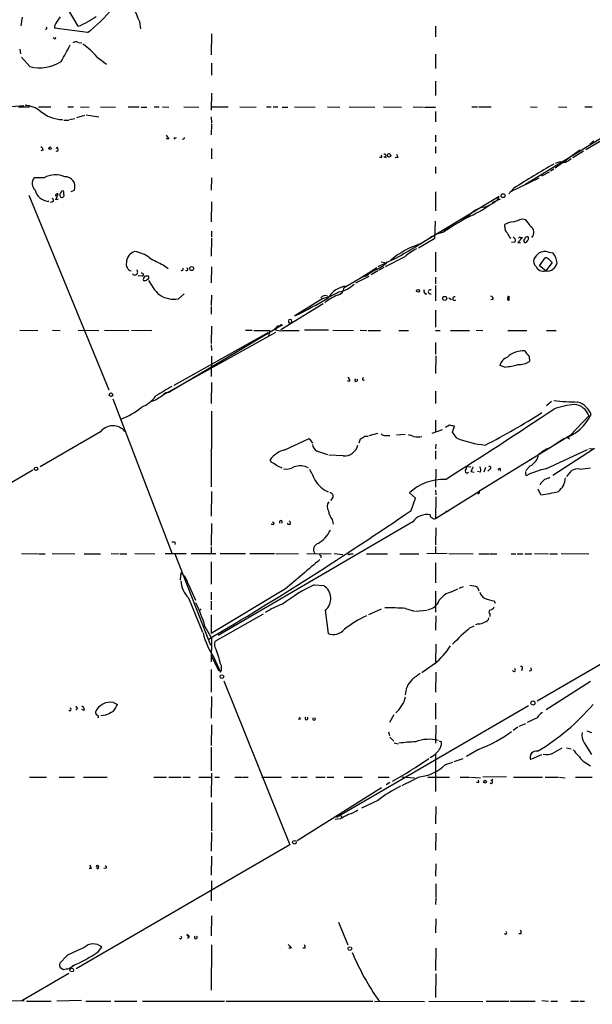
# Model space of a CAD drawing. Extents: x -143441 to 106202, y -237747 to 297723.
# Drawn here: x 107 to 209, y 191587 to 191763 of the extents above; entities that cross this region are included whole.
import ezdxf

# ---------------------------------------------------------------- set-up
doc = ezdxf.new("R2010")
doc.units = 0
doc.header["$MEASUREMENT"] = 0
doc.layers.add('MAIN', color=5, linetype='CONTINUOUS')

msp = doc.modelspace()

# ---------------------------------------------------------------- linework, layer by layer
at = {"layer": 'MAIN'}
for p, q in [((117.2633, 191762.0906), (111.6753, 191771.658)), ((107.2727, 191763.6993), (107.0187, 191762.1753)), ((113.3687, 191762.768), (114.1307, 191763.784)), ((128.27, 191762.9373), (128.4393, 191761.6673)), ((118.9567, 191760.99), (113.03, 191761.752)), ((181.1867, 191762.0906), (181.1867, 191760.228)), ((112.9453, 191759.8893), (112.776, 191760.0586)), ((141.1393, 191760.736), (141.0547, 191757.0106)), ((106.8493, 191758.0266), (106.934, 191757.18)), ((117.2633, 191759.212), (117.9407, 191759.1273)), ((108.6273, 191754.894), (107.1033, 191756.5873)), ((120.65, 191756.5873), (122.3433, 191755.3173)), ((181.1867, 191757.0953), (181.1867, 191754.5553)), ((141.1393, 191755.4866), (141.1393, 191753.37)), ((181.1867, 191752.2693), (181.1867, 191749.7293)), ((141.1393, 191750.1526), (141.0547, 191747.1046)), ((104.5633, 191747.6973), (107.5267, 191747.9513)), ((106.5953, 191747.6973), (108.5427, 191747.6973)), ((110.1513, 191747.6973), (112.3527, 191747.6973)), ((115.4007, 191747.6973), (116.4167, 191747.6973)), ((117.6867, 191747.6973), (119.2107, 191747.6126)), ((121.2427, 191747.6973), (123.952, 191747.6126)), ((126.238, 191747.6973), (128.1853, 191747.6973)), ((128.524, 191747.6126), (129.54, 191747.6126)), ((130.8947, 191747.6973), (131.7413, 191747.6973)), ((132.334, 191747.6973), (133.5193, 191747.6126)), ((136.144, 191747.6973), (138.8533, 191747.6126)), ((141.0547, 191747.6973), (144.1027, 191747.6973)), ((146.2193, 191747.6973), (149.098, 191747.6126)), ((150.9607, 191747.6973), (151.8073, 191747.6973)), ((152.146, 191747.6973), (152.9927, 191747.6973)), ((153.7547, 191747.6126), (154.7707, 191747.6126)), ((155.956, 191747.6973), (159.6813, 191747.6126)), ((161.8827, 191747.6973), (164.084, 191747.6126)), ((165.7773, 191747.6973), (170.3493, 191747.6126)), ((171.8733, 191747.6973), (175.0907, 191747.6126)), ((177.2073, 191747.6973), (179.07, 191747.6126)), ((179.2393, 191747.6126), (181.1867, 191747.6126)), ((187.706, 191747.6973), (188.722, 191747.6973)), ((188.976, 191747.6973), (191.1773, 191747.6973)), ((198.2047, 191747.6973), (199.39, 191747.6126)), ((203.2, 191747.6973), (204.724, 191747.6126)), ((207.9413, 191747.6973), (209.2113, 191747.6973)), ((114.7233, 191745.3266), (115.57, 191745.3266)), ((115.7393, 191745.4113), (116.6707, 191745.5806)), ((117.0093, 191745.75), (118.4487, 191746.1733)), ((118.7027, 191746.258), (120.9887, 191745.9193)), ((141.0547, 191745.9193), (141.1393, 191744.734)), ((181.1867, 191746.8506), (181.1867, 191744.988)), ((141.1393, 191744.5646), (141.0547, 191742.702)), ((133.5193, 191741.94), (133.0113, 191741.94)), ((134.4507, 191741.94), (134.874, 191742.194)), ((181.1867, 191742.6173), (181.1867, 191741.432)), ((197.1887, 191733.812), (212.9367, 191743.3793)), ((211.582, 191742.0246), (208.1107, 191739.9926)), ((110.998, 191739.908), (110.5747, 191739.8233)), ((113.3687, 191740.2466), (113.6227, 191740.5006)), ((141.1393, 191740.2466), (141.1393, 191738.384)), ((181.1867, 191740.5853), (181.1867, 191739.4)), ((207.01, 191739.908), (202.6073, 191736.6906)), ((209.55, 191741.5166), (208.788, 191740.924)), ((209.2113, 191741.178), (208.788, 191740.924)), ((171.45, 191738.638), (171.196, 191738.638)), ((171.958, 191738.7226), (172.3813, 191738.638)), ((174.498, 191738.638), (173.99, 191738.5533)), ((207.6873, 191739.7386), (205.74, 191738.5533)), ((181.1867, 191736.9446), (181.1867, 191735.7593)), ((202.3533, 191736.5213), (201.7607, 191736.1826)), ((202.692, 191737.622), (203.5387, 191737.876)), ((203.5387, 191737.876), (204.0467, 191737.7066)), ((204.47, 191737.7066), (204.0467, 191737.7066)), ((111.1673, 191734.9973), (109.3893, 191734.9973)), ((141.1393, 191734.9973), (141.0547, 191732.796)), ((194.564, 191732.4573), (199.7287, 191734.9973)), ((201.5067, 191736.0133), (200.152, 191735.2513)), ((195.2413, 191733.1346), (194.31, 191732.1186)), ((108.458, 191731.8646), (122.7667, 191697.0666)), ((113.284, 191731.018), (113.7073, 191732.1186)), ((113.7073, 191731.1873), (113.284, 191731.018)), ((114.7233, 191732.034), (114.7233, 191732.4573)), ((115.9933, 191732.542), (116.586, 191732.796)), ((181.1867, 191732.4573), (181.1867, 191729.0706)), ((181.1867, 191724.8373), (192.6167, 191731.6953)), ((192.786, 191731.1873), (191.6853, 191730.6793)), ((111.9293, 191730.764), (112.014, 191730.8486)), ((112.6913, 191730.6793), (112.268, 191730.5946)), ((141.1393, 191730.6793), (141.0547, 191727.1233)), ((191.6853, 191730.6793), (191.3467, 191730.4253)), ((187.1133, 191728.1393), (186.0973, 191727.3773)), ((196.6807, 191727.6313), (197.2733, 191727.5466)), ((181.102, 191724.16), (181.1867, 191727.208)), ((184.0653, 191726.192), (181.7793, 191725.176)), ((183.7267, 191726.0226), (184.0653, 191726.192)), ((193.6327, 191726.192), (193.6327, 191726.6153)), ((141.1393, 191724.16), (141.0547, 191720.9426)), ((141.1393, 191725.43), (141.1393, 191724.414)), ((178.1387, 191722.4666), (181.102, 191724.16)), ((178.4773, 191723.144), (181.7793, 191725.176)), ((182.626, 191725.2606), (181.1867, 191724.8373)), ((196.7653, 191724.3293), (195.9187, 191723.398)), ((196.342, 191724.3293), (196.7653, 191724.3293)), ((195.4107, 191723.4826), (194.818, 191723.398)), ((195.9187, 191723.398), (196.4267, 191723.398)), ((197.612, 191723.7366), (197.358, 191723.398)), ((175.6833, 191720.858), (172.212, 191719.08)), ((181.1867, 191721.7046), (181.1867, 191718.1486)), ((199.8133, 191719.2493), (200.8293, 191720.6886)), ((201.422, 191721.7046), (202.184, 191721.5353)), ((132.5033, 191719.4186), (133.35, 191718.7413)), ((141.1393, 191719.08), (141.0547, 191716.2013)), ((167.894, 191717.1326), (170.688, 191718.9106)), ((173.6513, 191720.35), (170.8573, 191719.08)), ((171.958, 191718.9106), (171.0267, 191718.4026)), ((171.45, 191719.9266), (172.1273, 191719.842)), ((200.914, 191718.318), (199.8133, 191719.2493)), ((202.0993, 191719.842), (200.914, 191718.318)), ((201.5067, 191720.35), (202.0993, 191719.842)), ((128.6933, 191717.3866), (128.016, 191717.4713)), ((164.846, 191715.3546), (167.894, 191717.1326)), ((166.9627, 191716.2013), (169.3333, 191717.3866)), ((168.91, 191717.4713), (167.894, 191717.1326)), ((170.8573, 191718.318), (169.672, 191717.6406)), ((181.1867, 191717.2173), (181.1867, 191716.032)), ((165.2693, 191715.6086), (164.846, 191715.3546)), ((181.1867, 191715.6933), (181.1867, 191712.984)), ((135.2127, 191713.3226), (136.2287, 191714.254)), ((141.1393, 191714), (141.0547, 191712.1373)), ((179.324, 191714.254), (179.6627, 191714.254)), ((183.5573, 191713.492), (184.0653, 191713.238)), ((194.3947, 191713.492), (194.2253, 191713.5766)), ((141.0547, 191711.968), (141.0547, 191710.6133)), ((153.5007, 191707.8193), (161.1207, 191712.476)), ((161.036, 191713.4073), (156.0407, 191710.2746)), ((191.516, 191713.238), (191.0927, 191713.1533)), ((181.1867, 191711.2906), (181.1867, 191708.2426)), ((133.5193, 191696.6433), (153.5007, 191708.5813)), ((141.1393, 191708.412), (141.0547, 191705.364)), ((152.9927, 191708.4966), (153.5007, 191708.5813)), ((106.8493, 191707.7346), (110.0667, 191707.65)), ((112.6913, 191707.7346), (114.046, 191707.65)), ((117.2633, 191707.7346), (120.9887, 191707.65)), ((122.0047, 191707.7346), (126.3227, 191707.65)), ((126.8307, 191707.7346), (130.4713, 191707.65)), ((132.5033, 191696.1353), (152.654, 191707.396)), ((151.2147, 191707.2266), (134.366, 191697.8286)), ((147.2353, 191707.7346), (148.4207, 191707.7346)), ((148.6747, 191707.65), (151.5533, 191707.65)), ((151.5533, 191707.65), (151.2993, 191706.634)), ((152.654, 191708.158), (152.4, 191707.904)), ((153.8393, 191707.65), (156.8027, 191707.65)), ((162.052, 191707.7346), (157.734, 191707.7346)), ((162.814, 191707.7346), (166.5393, 191707.65)), ((167.7247, 191707.7346), (168.91, 191707.65)), ((169.164, 191707.65), (171.3653, 191707.65)), ((174.6673, 191707.65), (176.3607, 191707.65)), ((181.1867, 191707.65), (182.0333, 191707.65)), ((183.896, 191707.65), (187.2827, 191707.65)), ((188.468, 191707.7346), (189.6533, 191707.65)), ((194.1407, 191707.65), (197.5273, 191707.65)), ((201.0833, 191707.65), (202.7767, 191707.65)), ((141.0547, 191705.11), (141.1393, 191704.094)), ((181.1867, 191705.5333), (181.1867, 191703.4166)), ((141.1393, 191703.078), (141.0547, 191699.4373)), ((181.2713, 191703.1626), (181.1867, 191699.9453)), ((197.9507, 191702.9933), (198.0353, 191702.1466)), ((193.6327, 191701.1306), (192.7013, 191701.3846)), ((141.1393, 191698.3366), (141.0547, 191694.6113)), ((165.862, 191698.5906), (165.4387, 191698.5906)), ((132.7573, 191696.3893), (132.5033, 191696.1353)), ((132.9267, 191696.5586), (133.5193, 191696.6433)), ((181.1867, 191696.8126), (181.1867, 191694.6113)), ((123.444, 191695.458), (134.112, 191667.6873)), ((201.93, 191694.95), (201.0833, 191694.188)), ((141.1393, 191693.2566), (141.0547, 191679.71)), ((208.6187, 191692.41), (205.3167, 191688.854)), ((181.1867, 191691.648), (181.1867, 191689.5313)), ((183.7267, 191690.7166), (182.9647, 191690.2933)), ((121.2427, 191689.5313), (110.49, 191683.266)), ((169.3333, 191688.854), (170.8573, 191689.2773)), ((172.2967, 191688.854), (173.0587, 191688.854)), ((174.244, 191689.0233), (175.768, 191689.108)), ((180.594, 191689.2773), (182.4567, 191689.9546)), ((184.2347, 191689.4466), (184.5733, 191690.5473)), ((184.9967, 191688.4306), (184.2347, 191689.4466)), ((205.3167, 191688.854), (188.976, 191678.8633)), ((154.2627, 191686.314), (158.5807, 191688.346)), ((158.5807, 191688.346), (159.1733, 191687.4993)), ((167.5553, 191687.584), (167.8093, 191688.2613)), ((168.5713, 191688.7693), (169.164, 191688.7693)), ((181.2713, 191687.33), (181.1867, 191686.4833)), ((204.216, 191688.346), (202.0147, 191686.822)), ((204.8087, 191688.6), (205.1473, 191688.2613)), ((159.9353, 191686.1446), (161.8827, 191685.4673)), ((164.6767, 191685.2133), (162.1367, 191685.3826)), ((181.1867, 191686.1446), (181.1867, 191684.6206)), ((200.914, 191682.9273), (208.3647, 191686.3986)), ((209.6347, 191686.568), (202.184, 191681.742)), ((208.6187, 191686.4833), (209.6347, 191686.568)), ((151.8073, 191684.1126), (151.638, 191684.536)), ((109.1353, 191682.6733), (101.0073, 191677.932)), ((181.2713, 191682.8426), (181.1867, 191679.6253)), ((186.7747, 191683.3506), (187.5367, 191683.266)), ((186.7747, 191682.8426), (186.7747, 191683.3506)), ((187.5367, 191682.4193), (188.1293, 191682.3346)), ((189.23, 191682.3346), (188.722, 191682.4193)), ((190.1613, 191683.1813), (189.8227, 191682.3346)), ((190.9233, 191682.8426), (190.5847, 191682.504)), ((192.532, 191682.9273), (192.3627, 191682.6733)), ((197.2733, 191681.9113), (197.5273, 191681.742)), ((198.12, 191683.4353), (197.358, 191682.5886)), ((204.724, 191681.5726), (205.5707, 191682.5886)), ((207.01, 191682.8426), (208.9573, 191683.0966)), ((201.422, 191681.234), (201.676, 191681.4033)), ((141.1393, 191678.8633), (141.0547, 191674.4606)), ((177.6307, 191677.678), (176.53, 191678.6093)), ((181.1867, 191679.1173), (181.2713, 191678.2706)), ((181.1867, 191674.0373), (188.976, 191678.8633)), ((188.722, 191678.6093), (188.8913, 191678.3553)), ((200.0673, 191678.2706), (199.5593, 191679.2866)), ((162.814, 191677.7626), (162.3907, 191677.2546)), ((176.8687, 191675.4766), (177.6307, 191677.678)), ((181.2713, 191677.932), (181.1867, 191674.0373)), ((183.388, 191675.2226), (183.4727, 191675.4766)), ((141.1393, 191673.106), (141.0547, 191669.2113)), ((177.1227, 191673.4446), (142.3247, 191653.1246)), ((162.7293, 191673.868), (162.8987, 191673.0213)), ((152.146, 191672.9366), (151.8073, 191672.9366)), ((181.2713, 191672.344), (181.1867, 191669.296)), ((134.62, 191669.7193), (134.5353, 191669.3806)), ((107.1033, 191667.772), (110.1513, 191667.6873)), ((110.3207, 191667.6873), (111.3367, 191667.6873)), ((112.6067, 191667.772), (116.6707, 191667.6873)), ((118.364, 191667.6873), (121.2427, 191667.6873)), ((123.19, 191667.772), (124.6293, 191667.6873)), ((124.7987, 191667.6873), (125.984, 191667.6873)), ((127.4233, 191667.772), (130.9793, 191667.6873)), ((132.842, 191667.772), (136.5673, 191667.772)), ((134.5353, 191667.6873), (140.97, 191651.3466)), ((137.4987, 191667.772), (141.9013, 191667.772)), ((141.0547, 191668.9573), (141.0547, 191667.6873)), ((142.6633, 191667.772), (147.2353, 191667.772)), ((147.9973, 191667.772), (152.4, 191667.772)), ((152.654, 191667.772), (156.718, 191667.6873)), ((158.1573, 191667.772), (162.56, 191667.6873)), ((163.068, 191667.772), (164.592, 191667.6026)), ((165.9467, 191667.6873), (166.4547, 191667.6873)), ((168.8253, 191667.6873), (172.6353, 191667.6873)), ((174.8367, 191667.6873), (178.2233, 191667.6873)), ((183.3033, 191667.772), (179.6627, 191667.6873)), ((181.1867, 191669.042), (181.1867, 191667.6873)), ((183.5573, 191667.772), (187.96, 191667.6873)), ((188.976, 191667.6873), (190.8387, 191667.6873)), ((191.008, 191667.6873), (192.1933, 191667.6873)), ((194.7333, 191667.6873), (195.58, 191667.6873)), ((195.834, 191667.6873), (196.85, 191667.6873)), ((197.1887, 191667.6873), (198.4587, 191667.6873)), ((198.882, 191667.772), (201.422, 191667.6873)), ((201.676, 191667.6873), (203.0307, 191667.6873)), ((203.708, 191667.772), (208.6187, 191667.6873)), ((141.0547, 191666.248), (141.0547, 191662.2686)), ((160.6973, 191667.4333), (160.6973, 191667.01)), ((181.1867, 191666.0786), (181.1867, 191662.5226)), ((135.5513, 191663.0306), (135.7207, 191664.3006)), ((240.284, 191665.1473), (199.39, 191641.356)), ((136.906, 191662.438), (138.2607, 191659.39)), ((154.3473, 191661.422), (141.0547, 191653.4633)), ((141.0547, 191660.8293), (141.0547, 191659.4746)), ((159.512, 191662.184), (161.2053, 191662.0146)), ((181.1867, 191660.9986), (181.1867, 191657.2733)), ((184.0653, 191660.914), (185.166, 191661.422)), ((185.42, 191661.5913), (186.182, 191661.8453)), ((188.722, 191661.676), (188.976, 191661.0833)), ((136.9907, 191659.8133), (139.5307, 191653.7173)), ((141.0547, 191659.2206), (141.0547, 191657.6966)), ((191.6853, 191659.3053), (191.8547, 191658.882)), ((139.2767, 191657.866), (138.938, 191657.5273)), ((161.4593, 191657.612), (161.9673, 191653.4633)), ((169.2487, 191656.85), (171.5347, 191657.866)), ((175.8527, 191657.9506), (177.4613, 191657.4426)), ((177.6307, 191657.4426), (179.6627, 191657.612)), ((141.0547, 191656.7653), (141.0547, 191653.4633)), ((150.368, 191656.9346), (141.732, 191652.024)), ((181.2713, 191656.596), (181.1867, 191654.056)), ((190.9233, 191656.9346), (190.9233, 191656.5113)), ((139.954, 191654.7333), (141.1393, 191652.6166)), ((187.3673, 191654.4793), (188.1293, 191654.818)), ((188.8067, 191655.1566), (188.3833, 191654.9873)), ((141.1393, 191652.6166), (141.0547, 191648.3833)), ((141.9013, 191650.6693), (142.4093, 191649.0606)), ((181.2713, 191651.516), (181.1867, 191648.2986)), ((141.1393, 191649.3146), (142.4093, 191646.7746)), ((141.5627, 191649.1453), (142.748, 191646.5206)), ((142.748, 191648.0446), (142.494, 191648.8913)), ((141.0547, 191647.0286), (141.0547, 191642.9646)), ((181.0173, 191648.0446), (178.7313, 191646.436)), ((196.6807, 191647.1133), (196.596, 191646.7746)), ((143.3407, 191644.9966), (155.1093, 191615.6173)), ((181.2713, 191646.5206), (181.1867, 191642.9646)), ((200.9987, 191639.832), (208.9573, 191644.912)), ((141.1393, 191642.2026), (141.0547, 191638.308)), ((116.84, 191640.34), (117.1787, 191640.0013)), ((118.364, 191639.6626), (117.9407, 191639.832)), ((123.6133, 191641.102), (124.2907, 191640.7633)), ((197.866, 191640.5093), (163.4913, 191620.528)), ((181.1867, 191641.0173), (181.1867, 191638.1386)), ((122.174, 191638.816), (121.3273, 191638.7313)), ((156.972, 191638.054), (156.6333, 191638.1386)), ((173.736, 191638.9006), (172.974, 191637.546)), ((199.39, 191638.3926), (197.612, 191637.546)), ((141.1393, 191637.1226), (141.0547, 191633.3973)), ((181.2713, 191637.038), (181.1867, 191633.8206)), ((195.9187, 191636.6993), (195.072, 191636.1066)), ((196.1727, 191636.8686), (197.358, 191637.3766)), ((208.28, 191636.022), (209.1267, 191635.768)), ((172.8047, 191635.8526), (172.974, 191635.1753)), ((173.0587, 191634.9213), (173.736, 191634.1593)), ((181.864, 191634.244), (182.2873, 191634.0746)), ((141.0547, 191633.1433), (141.0547, 191628.91)), ((173.8207, 191633.9053), (174.498, 191633.736)), ((188.8913, 191632.72), (186.7747, 191631.45)), ((202.184, 191632.0426), (203.8773, 191632.974)), ((204.6393, 191632.974), (205.486, 191632.8046)), ((207.772, 191633.9053), (209.1267, 191631.7886)), ((181.1867, 191631.8733), (181.1867, 191625.1846)), ((186.0973, 191631.0266), (184.4887, 191630.5186)), ((198.4587, 191631.0266), (200.2367, 191631.7886)), ((182.9647, 191630.0106), (184.3193, 191630.434)), ((207.6027, 191630.6033), (208.9573, 191629.7566)), ((108.5427, 191627.7246), (111.5907, 191627.7246)), ((113.8767, 191627.7246), (116.586, 191627.7246)), ((118.1947, 191627.7246), (122.428, 191627.7246)), ((130.81, 191627.7246), (133.096, 191627.7246)), ((133.5193, 191627.7246), (135.7207, 191627.7246)), ((135.9747, 191627.7246), (137.3293, 191627.7246)), ((138.8533, 191627.7246), (141.1393, 191627.7246)), ((141.1393, 191628.4866), (141.0547, 191624.1686)), ((141.732, 191627.7246), (142.5787, 191627.7246)), ((145.288, 191627.7246), (146.6427, 191627.7246)), ((146.812, 191627.7246), (147.6587, 191627.7246)), ((150.114, 191627.7246), (153.67, 191627.7246)), ((155.448, 191627.7246), (156.6333, 191627.7246)), ((157.0567, 191627.7246), (158.242, 191627.7246)), ((159.766, 191627.7246), (161.4593, 191627.7246)), ((161.798, 191627.7246), (162.9833, 191627.7246)), ((164.846, 191627.7246), (168.0633, 191627.7246)), ((170.942, 191627.7246), (172.8893, 191627.7246)), ((175.1753, 191627.8093), (177.4613, 191627.64)), ((179.832, 191627.7246), (183.7267, 191627.7246)), ((185.5893, 191627.7246), (187.2827, 191627.7246)), ((187.452, 191627.7246), (189.23, 191627.64)), ((193.8867, 191627.8093), (189.6533, 191627.7246)), ((191.0927, 191627.132), (191.4313, 191627.386)), ((195.1567, 191627.7246), (200.3213, 191627.7246)), ((200.8293, 191627.7246), (203.2, 191627.7246)), ((203.3693, 191627.7246), (204.3853, 191627.64)), ((206.248, 191627.7246), (209.2113, 191627.7246)), ((171.5347, 191625.862), (156.464, 191616.3793)), ((173.0587, 191626.7933), (172.3813, 191626.37)), ((188.8067, 191626.7933), (188.5527, 191626.7933)), ((141.1393, 191623.2373), (141.1393, 191618.1573)), ((170.8573, 191623.576), (167.9787, 191622.2213)), ((181.2713, 191622.4753), (181.1867, 191619.4273)), ((164.1687, 191620.274), (163.2373, 191620.1893)), ((164.1687, 191620.9513), (164.4227, 191620.6126)), ((141.1393, 191617.8186), (141.0547, 191614.5166)), ((181.2713, 191617.734), (181.1867, 191614.686)), ((155.1093, 191615.6173), (116.9247, 191593.4346)), ((141.1393, 191613.5853), (141.0547, 191610.1986)), ((119.634, 191611.384), (119.2107, 191611.384)), ((122.2587, 191611.4686), (121.8353, 191611.384)), ((181.2713, 191612.2306), (181.1867, 191610.0293)), ((141.1393, 191609.1826), (141.0547, 191605.6266)), ((181.2713, 191608.6746), (181.2713, 191606.304)), ((181.2713, 191606.1346), (181.1867, 191604.9493)), ((141.1393, 191602.9173), (141.0547, 191599.3613)), ((163.83, 191601.8166), (165.5233, 191597.7526)), ((181.2713, 191602.4093), (181.1867, 191599.8693)), ((136.7367, 191599.5306), (137.16, 191599.1073)), ((196.5113, 191599.7), (196.088, 191599.7)), ((120.8193, 191596.4826), (121.4967, 191597.3293)), ((141.1393, 191597.7526), (141.0547, 191589.6246)), ((115.2313, 191595.8053), (113.9613, 191594.4506)), ((155.3633, 191597.16), (154.94, 191597.16)), ((157.8187, 191597.16), (157.48, 191597.16)), ((181.2713, 191597.16), (181.1867, 191593.1806)), ((114.046, 191593.6886), (114.6387, 191593.35)), ((115.6547, 191593.5193), (116.586, 191594.1966)), ((107.188, 191587.762), (115.57, 191592.6726)), ((181.2713, 191592.588), (181.1867, 191588.3546)), ((98.3827, 191587.6773), (107.6113, 191587.762)), ((108.0347, 191587.6773), (112.4373, 191587.6773)), ((117.856, 191587.762), (113.4533, 191587.6773)), ((118.618, 191587.6773), (123.1053, 191587.6773)), ((123.7827, 191587.6773), (127.762, 191587.6773)), ((128.778, 191587.6773), (143.4253, 191587.6773)), ((143.764, 191587.6773), (170.0107, 191587.6773)), ((170.2647, 191587.6773), (179.2393, 191587.5926)), ((180.0013, 191587.6773), (189.6533, 191587.5926)), ((190.246, 191587.6773), (194.31, 191587.6773)), ((194.564, 191587.6773), (199.0513, 191587.6773)), ((200.2367, 191587.762), (201.422, 191587.6773)), ((201.8453, 191587.6773), (203.0307, 191587.6773)), ((205.4013, 191587.6773), (206.756, 191587.6773)), ((207.01, 191587.6773), (207.8567, 191587.6773))]:
    msp.add_line(p, q, dxfattribs=at)
for centre, radius in [((-18619.3773, 172901.9002), 124821.3126), ((112.2397, 191740.2749), 0.2275), ((172.8843, 191739.0016), 0.3237), ((193.2855, 191731.7885), 0.3472), ((137.564, 191718.7548), 0.3581), ((178.0693, 191714.7697), 0.2558), ((182.8517, 191713.4074), 0.3668), ((153.6276, 191708.6237), 0.1338), ((123.1476, 191696.1777), 0.3224), ((109.728, 191682.9274), 0.3052), ((142.9878, 191645.7352), 0.3302), ((198.628, 191641.0174), 0.3592), ((190.0555, 191626.9458), 0.2461), ((155.9693, 191616.1031), 0.3312), ((120.7346, 191611.8073), 0.1893), ((165.8902, 191597.0754), 0.3217), ((116.1203, 191593.223), 0.3224)]:
    msp.add_circle(centre, radius, dxfattribs=at)
for centre, radius, start, end in [((1397.0959, 192358.1576), 1401.5015, 204.9026137, 205.1317945), ((102.331, 191782.7582), 27.391, 307.371176, 320.425776), ((112.2328, 191774.9937), 13.849, 291.299196, 306.55241), ((111.5059, 191761.752), 0.1894, 243.462013, 63.394352), ((114.4051, 191761.858), 1.3792, 138.715594, 184.407945), ((113.0723, 191760.0163), 0.1796, 225, 45), ((116.8674, 191758.4024), 0.9012, 63.941047, 126.449005), ((93.2809, 191769.1083), 24.7929, 327.604633, 335.402809), ((112.1398, 191749.6857), 10.957, 39.041353, 56.983761), ((110.3842, 191761.5825), 6.9154, 255.28233, 303.641582), ((107.496, 191743.0718), 4.8878, 52.226285, 86.660798), ((114.5882, 191751.6788), 6.2687, 229.174257, 268.913179), ((302.5502, 191869.2485), 211.6103, 216.756617, 216.985854), ((134.8745, 191741.9399), 0.4238, 143.162548, 179.98648), ((136.0065, 191742.2255), 0.3084, 247.801788, 354.137826), ((110.4216, 191739.9438), 0.5775, 356.445945, 74.625662), ((113.4552, 191740.0092), 0.2527, 227.357246, 110.019917), ((171.45, 191738.8073), 0.1693, 270, 90), ((172.0321, 191738.9766), 0.2646, 253.736331, 106.263669), ((175.201, 191739.29), 0.9588, 183.551733, 222.844497), ((374.3279, 191484.0455), 305.2796, 123.578084, 123.807267), ((311.7532, 191549.2487), 217.6903, 120.168748, 122.358746), ((110.6748, 191733.9891), 1.6337, 141.893397, 226.909813), ((113.205, 191731.2311), 4.2821, 66.788408, 118.415575), ((114.9821, 191733.4404), 1.7285, 338.111185, 92.964703), ((112.2044, 191733.4837), 2.7336, 194.570524, 264.224128), ((112.5502, 191730.9615), 0.3156, 296.565051, 79.687035), ((113.5803, 191731.7546), 0.3855, 70.766064, 188.846709), ((114.7658, 191731.9069), 0.7785, 135.005204, 202.37413), ((114.3505, 191731.8769), 0.4045, 221.171268, 22.850829), ((114.4693, 191732.3514), 0.2752, 22.632677, 157.367323), ((188.4295, 191735.1269), 5.5782, 285.362411, 318.645561), ((178.7569, 191747.045), 20.8025, 292.9229, 305.792637), ((190.6762, 191725.182), 4.6303, 99.558748, 140.306441), ((222.2279, 191666.1141), 71.1802, 119.794342, 123.804528), ((68.9187, 192108.3773), 401.6101, 288.320357, 288.54954), ((194.7409, 191725.9864), 1.1271, 169.48964, 232.578016), ((195.3265, 191724.074), 3.054, 93.187219, 123.683824), ((193.5369, 191723.8299), 5.2702, 27.66198, 44.848556), ((197.5494, 191725.2009), 1.2596, 316.212717, 58.650866), ((125.7941, 191807.7439), 99.6394, 298.705265, 303.424141), ((196.5237, 191726.0075), 2.6323, 200.368798, 224.576735), ((194.9238, 191723.7789), 0.57, 328.677654, 74.930019), ((196.2574, 191724.2446), 0.1197, 45.033843, 224.966157), ((197.5966, 191723.956), 0.4938, 68.037006, 175.982169), ((197.4062, 191724.1479), 0.4599, 296.581765, 35.352302), ((183.0148, 191708.6445), 15.1929, 107.377084, 130.103397), ((184.5552, 191710.0867), 13.9546, 118.952432, 129.476953), ((197.3118, 191723.7289), 0.3341, 128.450945, 277.948212), ((127.9341, 191719.8196), 2.0349, 104.53819, 179.369288), ((126.4176, 191715.7115), 6.1604, 53.892213, 80.604343), ((138.9671, 191734.9236), 16.7984, 237.930334, 247.369483), ((202.5669, 191718.1892), 4.3877, 130.304988, 149.219434), ((200.7688, 191719.6854), 2.1222, 72.073893, 119.346724), ((200.914, 191720.0111), 0.6828, 29.760495, 97.126057), ((200.076, 191719.5796), 2.8755, 3.543024, 42.853664), ((127.1211, 191719.5236), 1.2626, 165.393635, 252.717442), ((135.8265, 191718.6355), 0.2414, 217.88123, 52.11877), ((136.6823, 191718.6022), 0.2303, 209.926939, 76.337839), ((168.5037, 191723.7128), 5.542, 294.168444, 316.906912), ((200.0779, 191720.096), 1.3246, 165.189508, 224.678856), ((200.5329, 191719.8079), 1.5379, 204.727003, 284.347989), ((201.1639, 191720.1192), 1.8185, 262.10116, 348.520759), ((127.4199, 191718.1049), 0.5131, 215.080754, 48.183772), ((128.6771, 191717.6634), 0.2773, 273.349473, 123.512416), ((129.5404, 191716.8362), 0.6297, 132.290215, 199.634851), ((129.6669, 191715.8202), 1.5807, 82.299482, 110.370222), ((129.5542, 191717.1749), 0.3874, 280.48609, 33.119959), ((174.3936, 191710.9102), 8.5509, 115.052799, 129.888017), ((129.1589, 191717.2177), 0.6297, 250.365149, 317.709785), ((139.2138, 191721.5172), 10.5395, 207.65939, 224.846623), ((165.9144, 191710.9682), 4.685, 97.914431, 147.404902), ((163.3622, 191715.457), 1.4873, 281.578144, 356.052163), ((163.0752, 191719.6581), 5.1346, 279.410039, 313.721641), ((134.4456, 191718.1163), 4.8547, 236.147902, 279.091536), ((123.1148, 191777.9928), 75.2985, 295.929918, 301.062947), ((161.4931, 191712.9501), 0.9628, 66.131766, 145.747094), ((158.8209, 191722.8755), 9.7238, 283.16761, 301.590595), ((168.8999, 191702.5529), 12.5891, 114.593, 126.70933), ((179.7472, 191714.7196), 0.6292, 160.338213, 227.731211), ((180.2723, 191714.5927), 0.3714, 65.768033, 294.225635), ((184.5919, 191713.3751), 0.3234, 62.215063, 316.703834), ((190.9396, 191713.2738), 0.5775, 356.445945, 74.625662), ((194.31, 191713.3226), 0.2678, 108.441716, 288.441716), ((194.2253, 191713.5766), 0.1894, 333.462013, 116.537987), ((193.445, 191713.0988), 0.9502, 358.178636, 42.931612), ((151.6803, 191709.2165), 1.4969, 298.737847, 331.253601), ((155.194, 191709.3186), 0.3252, 285.095969, 254.904032), ((153.5006, 191709.9358), 2.3107, 241.556163, 278.428513), ((194.914, 191700.7819), 2.2933, 111.971216, 164.763288), ((196.9226, 191699.7583), 4.2593, 86.418128, 132.300473), ((451.5695, 191894.0011), 317.5004, 216.755299, 216.984482), ((192.2908, 191714.7589), 13.6942, 275.623458, 285.362343), ((195.9648, 191705.4658), 3.912, 269.324809, 301.955704), ((555.9281, 190977.137), 834.9567, 120.3510453, 120.5802199), ((165.1847, 191698.6753), 0.6826, 352.87186, 60.261365), ((167.005, 191698.8023), 0.2469, 120.959776, 30.959776), ((168.3174, 191698.9716), 0.2117, 90.027065, 323.124688), ((126.4824, 191699.1954), 5.6748, 292.005209, 325.314106), ((129.2125, 191700.292), 5.2663, 297.653548, 314.852291), ((130.0987, 191697.3667), 2.3351, 272.911295, 311.851159), ((207.5781, 191747.1116), 52.2542, 264.261509, 269.00566), ((208.1932, 191676.5193), 18.047, 96.728588, 108.880412), ((205.7632, 191691.4441), 3.0145, 18.688596, 83.992287), ((205.4989, 191691.2255), 3.824, 22.097172, 72.145959), ((119.8504, 191704.8088), 13.9631, 291.500428, 308.847125), ((-429.8441, 192644.0199), 1141.4817, 302.4697198, 303.6308043), ((141.2268, 191783.8728), 108.3493, 296.798609, 302.999158), ((201.5333, 191696.2002), 8.2997, 288.858242, 334.782048), ((123.4792, 191687.7426), 2.8638, 40.855622, 141.348003), ((141.824, 191478.9771), 215.8459, 78.576772, 78.80595), ((172.1999, 191689.8398), 0.9906, 220.795783, 275.608144), ((176.2466, 191686.6858), 2.2557, 62.389812, 87.100556), ((160.5218, 191687.3647), 1.3538, 185.059935, 244.326485), ((164.8157, 191687.7684), 2.5588, 266.886122, 346.259188), ((41.1903, 191879.0153), 228.953, 303.575476, 303.804659), ((178.0117, 191693.2395), 4.6114, 261.021172, 278.9776), ((191.9618, 191705.4958), 18.4319, 247.79735, 264.129865), ((155.2623, 191682.012), 4.4166, 103.080962, 145.146248), ((196.8877, 191685.947), 2.7977, 296.133672, 350.127263), ((204.801, 191679.1943), 8.1207, 110.066594, 129.423442), ((150.8897, 191681.6421), 2.6354, 45.444287, 69.623856), ((26.2367, 191429.246), 284.0036, 63.320366, 63.549531), ((154.5166, 191685.425), 2.5488, 258.505789, 302.106891), ((156.9622, 191679.75), 3.6813, 65.377261, 107.23741), ((667.1929, 191935.8364), 567.9843, 206.450464, 206.679638), ((186.8371, 191682.5173), 0.3312, 100.858741, 326.516273), ((399.3593, 191598.2013), 227.9506, 158.088648, 158.317854), ((188.3725, 191682.7262), 0.9427, 335.45494, 34.934259), ((190.8541, 191683.089), 0.2559, 285.687087, 136.235041), ((192.659, 191682.7791), 0.1951, 282.519254, 130.594926), ((324.2732, 191682.1653), 127.0002, 179.885409, 180.114592), ((204.1294, 191668.309), 14.9677, 102.405078, 116.173363), ((206.5865, 191681.0374), 1.8542, 76.797167, 123.218698), ((164.629, 191684.0749), 5.9275, 213.415276, 243.317801), ((182.5096, 191672.2972), 8.6947, 86.999646, 133.450483), ((201.7284, 191679.2677), 1.99, 98.856924, 156.895545), ((200.9999, 191681.5574), 3.4783, 309.236325, 356.063314), ((162.3482, 191678.0589), 0.552, 327.539156, 94.384376), ((188.8772, 191678.7081), 0.184, 212.480746, 57.519254), ((196.8684, 191703.7536), 25.683, 277.154956, 284.272204), ((163.0305, 191676.147), 1.2359, 136.317892, 217.653389), ((-188.589, 192210.512), 647.9369, 300.5377205, 304.3351588), ((165.1759, 191675.8678), 3.1599, 188.660141, 219.26185), ((179.75, 191671.4625), 3.2911, 81.168201, 142.968196), ((180.721, 191674.5877), 0.4827, 164.757374, 254.745922), ((183.2186, 191675.0956), 0.2116, 36.859073, 143.124688), ((152.1036, 191673.1483), 0.2159, 281.325546, 101.299523), ((153.543, 191673.4016), 0.2463, 301.043556, 238.956444), ((154.9823, 191673.233), 0.2993, 188.143638, 81.856362), ((180.9288, 191674.3489), 0.4045, 214.126202, 309.613322), ((157.0749, 191674.6495), 5.9753, 301.41352, 332.826013), ((134.1965, 191668.8718), 0.9474, 63.448472, 100.287538), ((160.528, 191668.4494), 1.1515, 107.10529, 216.031031), ((165.735, 191667.899), 0.2993, 188.143638, 315), ((1469.7795, 190118.8769), 2027.2659, 130.2272819, 130.4564618), ((202.858, 191752.1779), 94.6529, 243.320357, 243.549513), ((133.2389, 191661.4128), 3.8077, 15.619236, 49.323955), ((140.395, 191663.1514), 4.7678, 183.48833, 224.437462), ((175.0335, 191630.4492), 35.3272, 116.063271, 126.865551), ((159.773, 191659.7233), 2.7021, 308.61444, 57.990346), ((185.0602, 191657.1252), 3.9173, 104.713114, 144.67894), ((187.4862, 191659.6109), 2.4066, 59.102796, 92.831851), ((190.6506, 191661.1586), 1.5409, 192.339655, 248.132994), ((110.2674, 191645.8744), 30.9802, 16.615845, 24.99876), ((179.3983, 191660.2829), 2.6224, 279.519433, 340.09324), ((192.5748, 191665.9535), 6.7074, 248.134031, 262.379334), ((158.0004, 191646.5804), 12.826, 108.930935, 124.199168), ((172.7635, 191604.0475), 53.9915, 86.719953, 90.67515), ((191.1975, 191657.2898), 0.4488, 114.977557, 232.333315), ((190.9292, 191658.5071), 0.8144, 275.553068, 338.194671), ((176.7792, 191639.145), 19.1782, 114.502776, 128.156505), ((188.9196, 191657.0049), 1.8517, 266.504536, 305.389486), ((189.865, 191656.3843), 0.898, 278.130102, 351.869898), ((162.935, 191655.8431), 2.569, 247.871826, 320.970293), ((212.4865, 191624.7876), 38.8918, 130.231246, 136.587154), ((153.4258, 191657.0246), 14.2414, 194.12982, 213.591539), ((143.0121, 191651.4961), 1.3847, 157.589256, 216.661358), ((172.804, 191658.2898), 13.131, 308.718209, 327.641989), ((141.309, 191647.2826), 1.6283, 332.097241, 27.902759), ((195.2413, 191646.944), 0.2678, 198.441716, 71.558284), ((196.5537, 191647.3249), 0.2469, 300.97172, 120.959776), ((198.1306, 191647.0392), 0.2544, 225, 73.067804), ((179.8991, 191642.2633), 4.1356, 135.422229, 177.321004), ((474.0549, 191264.7399), 482.6939, 127.759619, 127.98879), ((170.3015, 191643.5582), 5.735, 311.142035, 345.455874), ((115.7696, 191639.8622), 0.2303, 209.926939, 76.337839), ((116.8541, 191640.086), 0.2544, 266.822669, 93.177331), ((117.7532, 191639.8219), 0.6312, 345.382563, 72.719079), ((123.0373, 191638.2935), 2.867, 78.409833, 157.111576), ((292.1812, 191300.4699), 378.6562, 116.448768, 116.677944), ((119.8869, 191642.542), 4.7494, 320.065919, 338.00616), ((178.746, 191666.9234), 40.2844, 300.967952, 319.504765), ((120.9674, 191639.3028), 0.5811, 169.509959, 236.895121), ((120.7184, 191638.5978), 0.2287, 296.184056, 107.404845), ((156.5061, 191638.1809), 0.4829, 344.763614, 37.866658), ((158.115, 191638.2656), 0.2469, 120.959776, 59.040224), ((159.4697, 191638.1809), 0.2469, 120.959776, 59.040224), ((202.3964, 191636.3178), 3.6528, 124.616288, 145.389367), ((180.0623, 191627.8072), 6.7226, 75.946806, 111.205052), ((180.1031, 191655.9767), 24.8617, 290.700486, 306.28978), ((209.9311, 191635.26), 2.5489, 168.504034, 212.105696), ((178.5912, 191605.4547), 28.636, 91.922157, 97.875834), ((180.0796, 191633.9341), 2.2122, 305.239002, 3.641444), ((714.7416, 192076.1437), 675.0527, 221.0713393, 221.3005095), ((146.0599, 191678.2978), 58.1256, 298.14946, 305.727585), ((179.2532, 191633.7221), 2.6392, 292.315424, 322.822689), ((199.2175, 191631.3044), 1.1072, 76.567469, 203.819034), ((201.1438, 191633.8938), 2.1234, 252.087257, 299.331884), ((177.6069, 191635.3186), 7.542, 275.333914, 315.26752), ((-204.2059, 192389.0273), 851.9212, 296.4504508, 296.6796396), ((184.5549, 191606.181), 22.1407, 115.792182, 128.218475), ((188.8066, 191626.9626), 0.1694, 270.033843, 89.966177), ((191.1792, 191626.8945), 0.2527, 227.357246, 110.012156), ((163.4986, 191627.8313), 7.0603, 288.105439, 302.588703), ((376.5805, 191239.6976), 435.8408, 118.938093, 119.167276), ((118.677, 191611.3246), 0.9588, 3.551733, 42.844497), ((120.7346, 191611.5956), 0.2117, 216.875312, 36.859073), ((122.1739, 191611.6379), 0.1894, 296.605648, 116.537987), ((135.5816, 191599.0529), 0.2302, 209.926939, 76.331961), ((136.8048, 191599.238), 0.3005, 273.148096, 103.101829), ((138.303, 191599.0649), 0.2469, 120.959776, 59.040224), ((193.7475, 191599.8995), 0.2303, 209.939355, 76.313668), ((195.9188, 191599.9117), 0.6292, 340.338213, 47.731211), ((127.8267, 191572.5198), 26.4737, 110.942898, 118.409475), ((119.9741, 191595.6696), 2.2523, 47.466894, 135.631377), ((324.3942, 191724.4685), 211.6103, 216.756617, 216.985854), ((157.5069, 191597.4178), 0.4046, 320.415647, 55.850351), ((106.3387, 191617.6193), 25.6213, 292.956957, 304.41476), ((209.3257, 191614.5207), 46.7002, 202.834136, 215.085817), ((115.5295, 191594.2392), 1.5824, 172.322568, 200.362373), ((72.8224, 191847.4306), 257.4986, 279.345895, 279.575081)]:
    msp.add_arc(centre, radius, start, end, dxfattribs=at)

doc.saveas('drawing.dxf')
